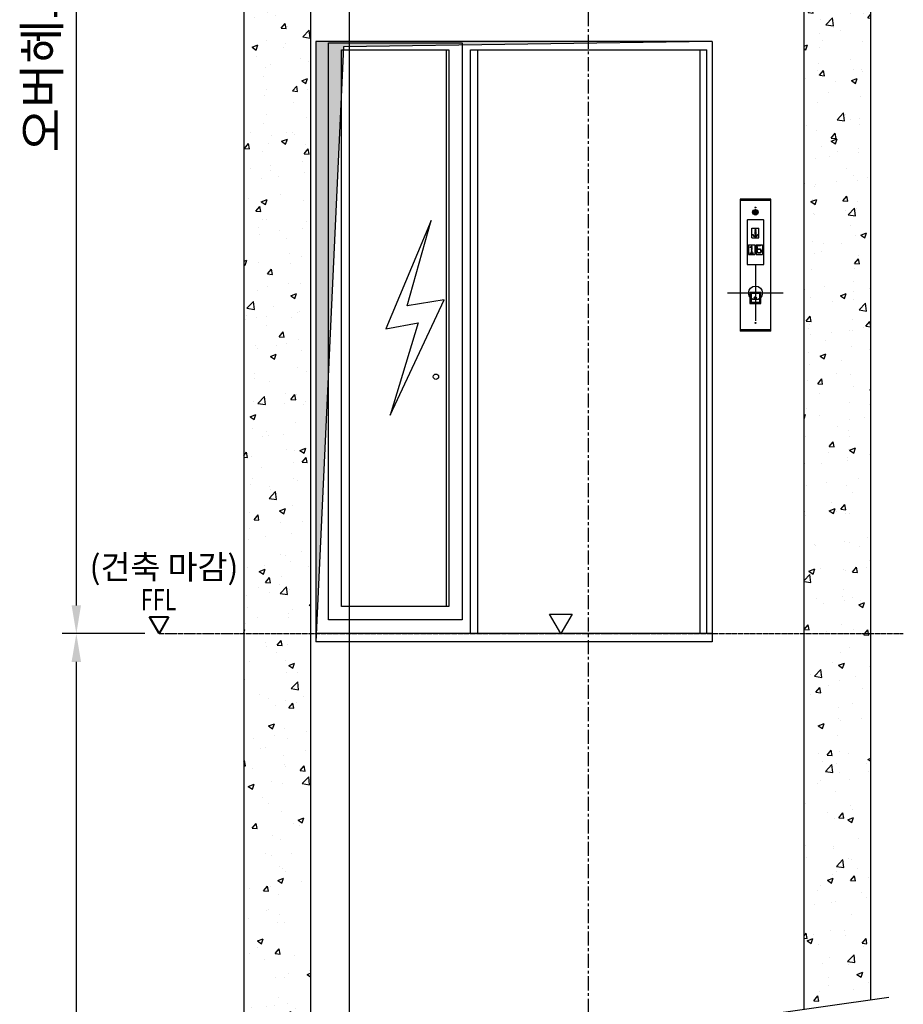
# Model space of a CAD drawing. Units: millimetres. Extents: x 0 to 37444, y 0 to 15844.
# Drawn here: x 9925 to 11927, y 10940 to 13170 of the extents above; entities that cross this region are included whole.
import ezdxf
from ezdxf.enums import TextEntityAlignment as Align

# ---------------------------------------------------------------- set-up
doc = ezdxf.new("R2010")
doc.units = ezdxf.units.MM
doc.linetypes.add('CENTER', pattern=[50.8, 31.75, -6.35, 6.35, -6.35])
doc.linetypes.add('DOT_CENTER', pattern=[14, 12, -1, 0, -1])
for name, color, linetype in [('3', 7, 'Continuous'), ('5', 7, 'Continuous'), ('6', 7, 'Continuous'), ('8', 7, 'Continuous'), ('HATCHING', 7, 'Continuous')]:
    doc.layers.add(name, color=color, linetype=linetype)
for name, color, linetype, lineweight in [('CNTLINE', 1, 'CENTER', 25), ('DIM', 4, 'Continuous', 18), ('OUTLINE2', 2, 'Continuous', 40), ('TEXT', 7, 'Continuous', 20)]:
    doc.layers.add(name, color=color, linetype=linetype, lineweight=lineweight)
doc.styles.add('RiGAD_tkEK', font='malgun.ttf')
doc.styles.get("Standard").update_dxf_attribs({"font": 'arial.ttf'})
doc.dimstyles.new('RiGAD_tkEK', dxfattribs={"dimscale": 32, "dimtxt": 2.5, "dimasz": 2, "dimexe": 1, "dimexo": 1, "dimgap": 0.8, "dimtad": 1, "dimzin": 12, "dimdsep": 46, "dimtxsty": 'RiGAD_tkEK', "dimcen": 0, "dimclrd": 3, "dimclre": 3, "dimclrt": 3, "dimadec": 0, "dimazin": 0, "dimtfac": 1, "dimtix": 1, "dimtmove": 0, "dimatfit": 3, "dimfxl": 1, "dimtolj": 1, "dimtzin": 0, "dimarcsym": 1})
pattern_1 = [(50, (-7776.78, -1193.57), (135.5622, -11.8602), [14.175, -155.925]), (355, (-7776.78, -1193.57), (-26.224, 142.1643), [11.34, -124.74]), (100.4514, (-7765.48, -1194.56), (109.3382, 130.3042), [12.0469, -132.5159]), (46.1842, (-7776.78, -1155.77), (201.7086, -31.2831), [21.2625, -233.8875]), (96.6356, (-7759.97, -1158.38), (176.651, 184.1084), [18.0704, -198.774]), (351.1842, (-7776.78, -1155.77), (176.651, 184.1084), [17.01, -187.11]), (21, (-7757.88, -1165.22), (112.8154, -76.095), [14.175, -155.925]), (326, (-7757.88, -1165.22), (45.9866, 137.0534), [11.34, -124.74]), (71.4514, (-7748.48, -1171.56), (158.802, 60.9584), [12.0469, -132.5159]), (37.5, (-7776.78, -1193.57), (2.29821, 62.91694), [0, -123.228, 0, -126.63, 0, -125.2125]), (7.5, (-7776.78, -1193.57), (49.72014, 74.5438), [0, -72.198, 0, -120.393, 0, -47.7225]), (327.5, (-7818.926, -1193.57), (100.89244, -4.26287), [0, -47.25, 0, -147.42, 0, -195.615]), (317.5, (-7837.83, -1193.57), (110.2222, 18.91984), [0, -61.425, 0, -97.902, 0, -138.915])]

# ---------------------------------------------------------------- blocks, each defined once
blk = doc.blocks.new('*D33')
at = {"layer": 'DEFPOINTS', "color": 0, "transparency": 16777216}
for p in [(24294, 9070.7), (24142.2, 6487.7), (24329.5, 6487.7)]:
    blk.add_point(p, dxfattribs=at)
at = {"layer": 'DIM', "color": 3, "linetype": 'Continuous', "lineweight": -2, "transparency": 16777216}
for p, q in [((24262, 9070.7), (24110.2, 9070.7)), ((24142.2, 9006.7), (24142.2, 6551.7)), ((24297.5, 6487.7), (24110.2, 6487.7))]:
    blk.add_line(p, q, dxfattribs=at)
at = {"layer": 'DIM', "color": 3, "transparency": 16777216}
for points in [[(24131.5, 9006.7), (24152.8, 9006.7), (24142.2, 9070.7)], [(24131.5, 6551.7), (24152.8, 6551.7), (24142.2, 6487.7)]]:
    blk.add_solid(points, dxfattribs=at)
at = {"layer": 'DIM', "color": 3, "transparency": 16777216, "insert": (24064.2, 7779.2), "char_height": 80, "attachment_point": 5, "rotation": 90, "style": 'RiGAD_tkEK'}
blk.add_mtext('\\A1;오버헤드 ', dxfattribs=at)
blk = doc.blocks.new('*D34')
at = {"color": 3, "linetype": 'Continuous', "lineweight": -2, "ltscale": 0.1, "transparency": 16777216}
for p, q in [((24297.5, 6487.7), (24110.2, 6487.7)), ((24142.2, 6423.7), (24142.2, 2941.8)), ((24297.5, 2877.8), (24110.2, 2877.8))]:
    blk.add_line(p, q, dxfattribs=at)
at = {"color": 3, "ltscale": 0.1, "transparency": 16777216}
for points in [[(24131.5, 6423.7), (24152.8, 6423.7), (24142.2, 6487.7)], [(24131.5, 2941.8), (24152.8, 2941.8), (24142.2, 2877.8)]]:
    blk.add_solid(points, dxfattribs=at)
at = {"layer": 'DEFPOINTS', "color": 0, "ltscale": 0.1, "transparency": 16777216}
for p in [(24329.5, 6487.7), (24142.2, 2877.8), (24329.5, 2877.8)]:
    blk.add_point(p, dxfattribs=at)
at = {"color": 3, "ltscale": 0.1, "transparency": 16777216, "insert": (24064.2, 4682.8), "char_height": 80, "attachment_point": 5, "rotation": 90, "style": 'RiGAD_tkEK'}
blk.add_mtext('\\A1;주행거리', dxfattribs=at)
blk = doc.blocks.new('ent_anno_ffl')
at = {"layer": 'OUTLINE2'}
for p, q in [((-40.4, 70), (40.4, 70)), ((0, 0), (-40.4, 70)), ((40.4, 70), (0, 0))]:
    blk.add_line(p, q, dxfattribs=at)
at = {"layer": 'TEXT', "width": 0.74}
blk.add_text('FFL', height=90, dxfattribs=at).set_placement((-1.7, 69.1), align=Align.BOTTOM_CENTER)
blk = doc.blocks.new('A$C4C034DA3')
at = {"layer": 'TEXT'}
blk.add_blockref('ent_anno_ffl', (0, 0), dxfattribs=at)
at = {"layer": 'TEXT', "color": 4, "insert": (20.8, 198), "char_height": 100, "attachment_point": 8, "style": 'RiGAD_tkEK'}
blk.add_mtext('(건축 마감)', dxfattribs=at)
blk = doc.blocks.new('A$C0F090FCE')
at = {"layer": '3', "linetype": 'Continuous'}
blk.add_hatch(color=2, dxfattribs=at).paths.add_polyline_path([(163.17, 4699.8), (226.17, 6048), (1061.55, 6060.6), (163.17, 6060.6)])
at = {"layer": 'HATCHING'}
h = blk.add_hatch(dxfattribs=at)
h.set_pattern_fill('AR-CONC', color=256, scale=18.9, style=0)
h.set_pattern_definition(pattern_1)
h.paths.add_polyline_path([(1269.45, 7301.7), (1269.45, 4718.7), (1420.65, 4718.7), (1420.65, 7452.9), (781.2, 7452.9), (781.2, 7301.7)])
h = blk.add_hatch(dxfattribs=at)
h.set_pattern_fill('AR-CONC', color=256, scale=18.9, style=0)
h.set_pattern_definition(pattern_1)
h.paths.add_polyline_path([(0, 4718.7), (151.2, 4718.7), (151.2, 7301.7), (0, 7301.7)])
h = blk.add_hatch(dxfattribs=at)
h.set_pattern_fill('AR-CONC', color=256, scale=18.9, style=0)
h.set_pattern_definition(pattern_1)
h.paths.add_polyline_path([(1269.45, 3867.912), (1420.65, 3889.372), (1420.65, 4718.7), (1269.45, 4718.7)])
h.paths.add_polyline_path([(151.2, 4718.7), (0, 4718.7), (0, 3684.932), (151.2, 3704.267)])
at = {"layer": '3', "color": 2, "linetype": 'Continuous'}
for p, q in [((151.2, 7301.7), (151.2, 3704.267)), ((1269.45, 3867.912), (1269.45, 7301.7)), ((239.4, 110.25), (239.4, 7052.85)), ((163.17, 6060.6), (163.17, 4699.8)), ((1061.55, 6060.6), (163.17, 6060.6)), ((226.17, 6048), (163.17, 4699.8)), ((192.15, 6057.45), (494.55, 6057.45)), ((192.15, 4750.2), (192.15, 6057.45)), ((1061.55, 6060.6), (226.17, 6048)), ((494.55, 6057.45), (494.55, 4750.2)), ((1061.55, 6060.6), (1061.55, 4699.8)), ((221.76, 6041.7), (464.94, 6041.7)), ((221.76, 4779.81), (221.76, 6041.7)), ((459.27, 4779.81), (459.27, 6041.7)), ((464.94, 6041.7), (464.94, 4779.81)), ((513.45, 6041.7), (1048.95, 6041.7)), ((513.45, 4718.7), (513.45, 6041.7)), ((529.2, 6041.7), (529.2, 4718.7)), ((1033.2, 6041.7), (1033.2, 4718.7)), ((1048.95, 4718.7), (1048.95, 6041.7)), ((1193.85, 5702.76), (1124.55, 5702.76)), ((1124.55, 5702.76), (1124.55, 5404.14)), ((1193.85, 5700.24), (1124.55, 5700.24)), ((1193.85, 5404.14), (1193.85, 5702.76)), ((1154.666, 5671.417), (1154.482, 5670.681)), ((1154.482, 5670.681), (1155.071, 5670.629)), ((1154.85, 5671.969), (1154.666, 5671.417)), ((1155.035, 5672.484), (1154.85, 5671.969)), ((1155.33, 5673.331), (1155.035, 5672.484)), ((1155.071, 5670.629), (1155.407, 5671.707)), ((1155.624, 5674.067), (1155.33, 5673.331)), ((1155.407, 5671.707), (1155.666, 5672.481)), ((1155.846, 5674.693), (1155.624, 5674.067)), ((1155.666, 5672.481), (1155.941, 5673.166)), ((1156.122, 5675.32), (1155.846, 5674.693)), ((1155.941, 5673.166), (1156.184, 5673.774)), ((1156.362, 5675.797), (1156.122, 5675.32)), ((1156.184, 5673.774), (1156.498, 5674.394)), ((1156.73, 5676.46), (1156.362, 5675.797)), ((1156.498, 5674.394), (1156.841, 5675.061)), ((1157.025, 5676.939), (1156.73, 5676.46)), ((1156.841, 5675.061), (1157.246, 5675.687)), ((1157.246, 5677.27), (1157.025, 5676.939)), ((1157.578, 5677.712), (1157.246, 5677.27)), ((1157.246, 5675.687), (1157.652, 5676.202)), ((1157.984, 5678.116), (1157.578, 5677.712)), ((1157.652, 5676.202), (1158.02, 5676.57)), ((1158.389, 5678.374), (1157.984, 5678.116)), ((1158.02, 5676.57), (1158.389, 5676.828)), ((1158.647, 5678.521), (1158.389, 5678.374)), ((1158.389, 5676.828), (1158.795, 5676.975)), ((1158.942, 5678.632), (1158.647, 5678.521)), ((1158.795, 5676.975), (1159.126, 5677.008)), ((1159.311, 5678.632), (1158.942, 5678.632)), ((1159.458, 5676.975), (1159.126, 5677.008)), ((1159.311, 5678.632), (1159.605, 5678.521)), ((1159.864, 5676.828), (1159.458, 5676.975)), ((1159.605, 5678.521), (1159.864, 5678.374)), ((1159.864, 5678.374), (1160.269, 5678.116)), ((1160.232, 5676.57), (1159.864, 5676.828)), ((1160.601, 5676.202), (1160.232, 5676.57)), ((1160.269, 5678.116), (1160.674, 5677.712)), ((1161.006, 5675.687), (1160.601, 5676.202)), ((1160.674, 5677.712), (1161.006, 5677.27)), ((1161.006, 5677.27), (1161.227, 5676.939)), ((1161.412, 5675.061), (1161.006, 5675.687)), ((1161.227, 5676.939), (1161.522, 5676.46)), ((1161.755, 5674.394), (1161.412, 5675.061)), ((1161.522, 5676.46), (1161.891, 5675.797)), ((1162.068, 5673.774), (1161.755, 5674.394)), ((1161.891, 5675.797), (1162.131, 5675.32)), ((1162.312, 5673.166), (1162.068, 5673.774)), ((1162.131, 5675.32), (1162.407, 5674.693)), ((1162.586, 5672.481), (1162.312, 5673.166)), ((1162.407, 5674.693), (1162.628, 5674.067)), ((1162.846, 5671.707), (1162.586, 5672.481)), ((1162.628, 5674.067), (1162.923, 5673.331)), ((1163.181, 5670.629), (1162.846, 5671.707)), ((1162.923, 5673.331), (1163.218, 5672.484)), ((1163.771, 5670.681), (1163.181, 5670.629)), ((1163.218, 5672.484), (1163.402, 5671.969)), ((1163.402, 5671.969), (1163.587, 5671.417)), ((1163.587, 5671.417), (1163.771, 5670.681)), ((424.741, 5654.772), (321.588, 5408.919)), ((370.507, 5461.291), (424.741, 5654.772)), ((1140.143, 5654.974), (1140.143, 5555.875)), ((1177.249, 5655.982), (1141.151, 5655.982)), ((1178.257, 5555.875), (1178.257, 5654.974)), ((1151.356, 5615.369), (1151.356, 5637.419)), ((1151.356, 5637.419), (1167.106, 5637.419)), ((1167.106, 5615.369), (1167.106, 5637.419)), ((1151.356, 5615.369), (1167.106, 5615.369)), ((1143.481, 5599.619), (1143.481, 5577.569)), ((1143.481, 5599.619), (1157.971, 5599.619)), ((1143.481, 5577.569), (1157.971, 5577.569)), ((1157.971, 5599.619), (1157.971, 5577.569)), ((1160.491, 5599.619), (1160.491, 5577.569)), ((1160.491, 5599.619), (1174.981, 5599.619)), ((1160.491, 5577.569), (1174.981, 5577.569)), ((1174.981, 5599.619), (1174.981, 5577.569)), ((1141.151, 5554.868), (1177.249, 5554.868)), ((1159.2, 5553.45), (1159.2, 5427.45)), ((1222.2, 5490.45), (1096.2, 5490.45)), ((1146.663, 5491.962), (1148.091, 5490.534)), ((1146.663, 5491.962), (1146.663, 5466.888)), ((1171.737, 5491.962), (1146.663, 5491.962)), ((1148.616, 5489.757), (1148.616, 5469.093)), ((1169.532, 5490.009), (1148.868, 5490.009)), ((1149.435, 5489.19), (1149.435, 5469.66)), ((1168.965, 5489.19), (1149.435, 5489.19)), ((1168.965, 5469.66), (1168.965, 5489.19)), ((1169.784, 5469.093), (1169.784, 5489.757)), ((1171.737, 5491.962), (1170.309, 5490.534)), ((1171.737, 5466.888), (1171.737, 5491.962)), ((332.07, 5213.396), (454.368, 5475.257)), ((454.368, 5475.257), (370.507, 5461.291)), ((1146.663, 5466.888), (1148.091, 5468.316)), ((1146.663, 5466.888), (1171.737, 5466.888)), ((1148.868, 5468.841), (1169.532, 5468.841)), ((1149.435, 5469.66), (1168.965, 5469.66)), ((1155.893, 5478.887), (1158.977, 5475.802)), ((1158.418, 5477.966), (1156.742, 5479.642)), ((1158.633, 5478.055), (1158.633, 5482.573)), ((1162.507, 5478.887), (1159.423, 5475.802)), ((1159.767, 5478.055), (1159.767, 5482.573)), ((1159.982, 5477.966), (1161.658, 5479.642)), ((1171.737, 5466.888), (1170.309, 5468.316)), ((321.588, 5408.919), (394.966, 5422.885)), ((394.966, 5422.885), (332.07, 5213.396)), ((1193.85, 5406.66), (1124.55, 5406.66)), ((1193.85, 5404.14), (1124.55, 5404.14)), ((464.94, 4779.81), (221.76, 4779.81)), ((692.739, 4762.8), (743.661, 4762.8)), ((718.2, 4718.7), (692.739, 4762.8)), ((743.661, 4762.8), (718.2, 4718.7)), ((494.55, 4750.2), (192.15, 4750.2)), ((1061.55, 4718.7), (163.17, 4718.7)), ((1061.55, 4699.8), (163.17, 4699.8))]:
    blk.add_line(p, q, dxfattribs=at)
for centre, radius in [((1159.2, 5673.465), 6.3), ((1159.2, 5673.465), 5.66), ((1159.2, 5684.175), 1.103), ((1153.656, 5622.236), 0.945), ((1159.2, 5633.324), 0.945), ((1159.2, 5630.552), 0.945), ((1159.2, 5627.78), 0.945), ((1159.2, 5625.008), 0.945), ((1159.2, 5622.236), 0.945), ((1164.744, 5622.236), 0.945), ((1156.428, 5619.464), 0.945), ((1159.2, 5619.464), 0.945), ((1159.2, 5616.692), 0.945), ((1161.972, 5619.464), 0.945), ((1148.06, 5594.435), 0.945), ((1148.06, 5580.575), 0.945), ((1150.706, 5597.207), 0.945), ((1150.706, 5594.435), 0.945), ((1150.706, 5591.663), 0.945), ((1150.706, 5588.891), 0.945), ((1150.706, 5586.119), 0.945), ((1150.706, 5583.347), 0.945), ((1150.706, 5580.575), 0.945), ((1153.352, 5580.575), 0.945), ((1162.841, 5595.21), 0.945), ((1162.841, 5592.438), 0.945), ((1162.841, 5589.666), 0.945), ((1162.841, 5586.894), 0.945), ((1162.841, 5584.122), 0.945), ((1165.235, 5597.982), 0.945), ((1165.235, 5589.666), 0.945), ((1165.235, 5581.35), 0.945), ((1167.629, 5597.982), 0.945), ((1167.629, 5589.666), 0.945), ((1167.629, 5581.35), 0.945), ((1170.023, 5597.982), 0.945), ((1170.023, 5589.666), 0.945), ((1170.023, 5581.35), 0.945), ((1172.449, 5586.894), 0.945), ((1172.449, 5584.122), 0.945), ((1159.2, 5490.45), 15.75), ((1159.2, 5422.725), 1.103), ((435.33, 5300.82), 5.985)]:
    blk.add_circle(centre, radius, dxfattribs=at)
for centre, radius, start, end in [((1158.029, 5671.321), 2.252, 120.855558, 299.144442), ((1158.029, 5671.321), 1.536, 131.85657, 288.14343), ((1159.126, 5673.221), 2.252, 0.855558, 179.144442), ((1159.126, 5673.221), 2.252, 199.615177, 239.144442), ((1159.126, 5673.221), 1.536, 11.85657, 168.14343), ((1158.029, 5671.321), 2.252, 60.855558, 100.384823), ((1158.029, 5671.321), 1.536, 71.85657, 104.415309), ((1159.126, 5673.221), 1.536, 195.584691, 228.14343), ((1160.223, 5671.321), 2.252, 180.855558, 220.384823), ((1160.223, 5671.321), 2.252, 139.615177, 160.384823), ((1160.223, 5671.321), 1.536, 191.85657, 224.415309), ((1159.126, 5673.221), 2.252, 259.615177, 280.384823), ((1160.223, 5671.321), 1.536, 135.584691, 164.415309), ((1159.126, 5673.221), 1.536, 255.584691, 284.415309), ((1160.223, 5671.321), 2.252, 79.615177, 119.144442), ((1160.223, 5671.321), 2.252, 240.855558, 59.144442), ((1158.029, 5671.321), 1.536, 15.584691, 44.415309), ((1158.029, 5671.321), 1.536, 315.584691, 348.14343), ((1160.223, 5671.321), 1.536, 75.584691, 108.14343), ((1158.029, 5671.321), 2.252, 19.615177, 40.384823), ((1160.223, 5671.321), 1.536, 251.85657, 48.14343), ((1158.029, 5671.321), 2.252, 319.615177, 359.144442), ((1159.126, 5673.221), 1.536, 311.85657, 344.415309), ((1159.126, 5673.221), 2.252, 300.855558, 340.384823), ((1141.151, 5654.974), 1.008, 90, 180), ((1177.249, 5654.974), 1.008, 360, 90), ((1141.151, 5555.875), 1.008, 180, 270), ((1177.249, 5555.875), 1.008, 270, 0), ((1148.868, 5489.757), 0.252, 90, 180), ((1169.532, 5489.757), 0.252, 360, 90), ((1148.868, 5469.093), 0.252, 180, 270), ((1156.341, 5479.241), 0.567, 45, 225), ((1158.507, 5478.055), 0.126, 225, 360), ((1159.2, 5482.573), 0.567, 359.999994, 179.999994), ((1159.2, 5476.025), 0.315, 225, 315), ((1159.893, 5478.055), 0.126, 180, 315), ((1162.059, 5479.241), 0.567, 315, 135), ((1169.532, 5469.093), 0.252, 270, 0)]:
    blk.add_arc(centre, radius, start, end, dxfattribs=at)
at = {"layer": '5', "color": 2, "linetype": 'DOT_CENTER'}
blk.add_line((-191.944, 4718.7), (1494.201, 4718.7), dxfattribs=at)
at = {"layer": '6', "color": 2}
for p in [(163.17, 4718.7), (1061.55, 4718.7)]:
    blk.add_point(p, dxfattribs=at)
at = {"layer": '8', "color": 6, "linetype": 'Continuous'}
blk.add_line((594.841, 3772.162), (1461.6, 3895.184), dxfattribs=at)
at = {"layer": 'CNTLINE'}
blk.add_line((781.2, 151.2), (781.2, 7535.826), dxfattribs=at)
at = {"layer": 'HATCHING'}
for p, q in [((0, 7452.9), (0, 3684.932)), ((1420.65, 3889.372), (1420.65, 7452.9))]:
    blk.add_line(p, q, dxfattribs=at)
at = {"xscale": 0.54, "yscale": 0.54, "zscale": 0.54}
blk.add_blockref('A$C4C034DA3', (-191.944, 4718.7), dxfattribs=at)
at = {"ltscale": 0.1}
dim = blk.add_linear_dim(base=(-379.296, 1108.8), p1=(-191.944, 4718.7), p2=(-191.944, 1108.8), angle=90, text='주행거리', dimstyle='RiGAD_tkEK', dxfattribs=at)
dim.commit()
dim.dimension.update_dxf_attribs({"geometry": '*D34', "text_midpoint": (-457.315, 2913.75), "insert": (-24521.475, -1769.016)})
at = {"layer": 'DIM'}
dim = blk.add_linear_dim(base=(-379.296, 4718.7), p1=(-227.43, 7301.7), p2=(-191.944, 4718.7), angle=90, text='오버헤드 ', dimstyle='RiGAD_tkEK', override={"dimtdec": 4}, dxfattribs=at)
dim.commit()
dim.dimension.update_dxf_attribs({"geometry": '*D33', "text_midpoint": (-457.315, 6010.2), "insert": (-24521.475, -1769.016)})

msp = doc.modelspace()

# ---------------------------------------------------------------- block references
msp.add_blockref('A$C0F090FCE', (10432.466, 7060.764))

doc.saveas('drawing.dxf')
